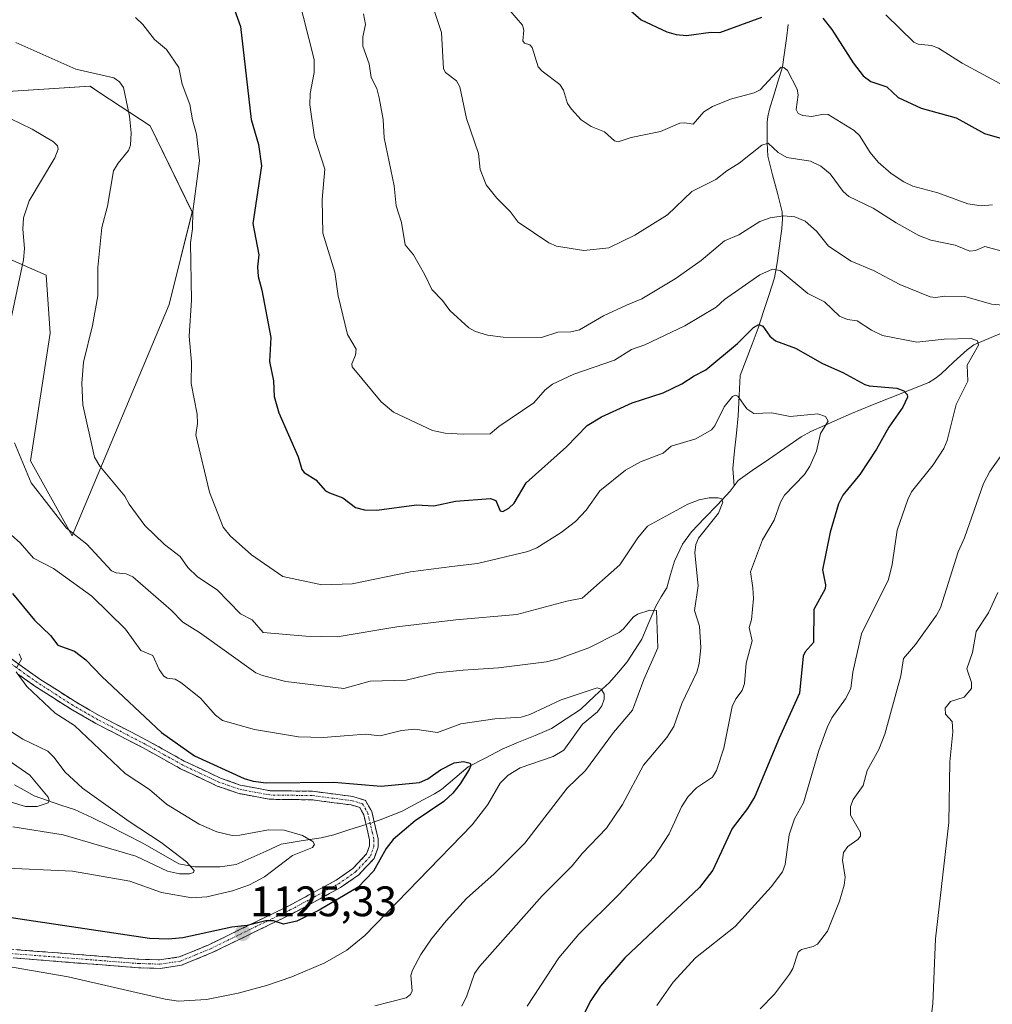
# Model space of a CAD drawing. Units: metres. Extents: x 658190 to 661647, y 4748760 to 4751152.
# Drawn here: x 659472 to 659700, y 4749473 to 4749704 of the extents above; entities that cross this region are included whole.
import ezdxf
from ezdxf.enums import TextEntityAlignment as Align

# ---------------------------------------------------------------- set-up
doc = ezdxf.new("R2010")
doc.units = ezdxf.units.M
doc.header["$MEASUREMENT"] = 0
doc.linetypes.add('TRAZO_Y_PUNTO', pattern=[1, 0.5, -0.25, 0, -0.25])
doc.linetypes.add('TRAZOSX2', pattern=[1.5, 1, -0.5])
for name, color, linetype, lineweight in [('Arbolado forestal CxS', 92, 'Continuous', 0), ('Camino', 19, 'TRAZOSX2', 0), ('Camino Cxs', 19, 'Continuous', 0), ('Camino eje', 19, 'TRAZO_Y_PUNTO', 0), ('Carátula', 7, 'Continuous', 5), ('Corriente natural lineal', 142, 'Continuous', 13), ('Corriente natural lineal oculto', 19, 'TRAZO_Y_PUNTO', 13), ('Curva de nivel maestra', 36, 'Continuous', 30), ('Curva de nivel normal', 36, 'Continuous', 0), ('Punto de cota en terreno', 7, 'Continuous', 0), ('Rótulo de punto de cota en terreno', 19, 'Continuous', 0)]:
    doc.layers.add(name, color=color, linetype=linetype, lineweight=lineweight)
doc.styles.add('Arial', font='txt', dxfattribs={"height": 0.2})

# ---------------------------------------------------------------- blocks, each defined once
blk = doc.blocks.new('*U158')
at = {"layer": 'Arbolado forestal CxS', "color": 92, "linetype": 'Continuous', "lineweight": 0}
blk.add_polyline3d([(659459.0601, 4749652.2681, 1129.5765), (659478.1257, 4749643.9261, 1138.483), (659479.0855, 4749630.2885, 1139.1353), (659474.4341, 4749600.3401, 1136.0911), (659484.2327, 4749582.6815, 1133.6628), (659506.9741, 4749637.0521, 1144.3044), (659512.3823, 4749658.7465, 1145.7986), (659502.5465, 4749678.9473, 1142.2234), (659495.4817, 4749683.6121, 1140.1294), (659490.7485, 4749686.7377, 1138.5065), (659488.4169, 4749688.2771, 1138.27), (659462.9985, 4749686.6353, 1135.0258)], dxfattribs=at)
blk = doc.blocks.new('*U182')
at = {"layer": 'Curva de nivel normal', "color": 36, "linetype": 'Continuous', "lineweight": 0}
for points in [[(659552.6, 4749705.28, 1160), (659553.1, 4749702.8, 1160), (659552.46, 4749699.84, 1160), (659552.48, 4749697.66, 1160), (659553.95, 4749693.5, 1160), (659554.46, 4749690.31, 1160), (659555.77, 4749687.75, 1160), (659556.34, 4749685.52, 1160), (659557.25, 4749680.43, 1160), (659557.49, 4749676.17, 1160), (659559.82, 4749664.9, 1160), (659560.31, 4749660.22, 1160), (659561.59, 4749656.3, 1160), (659562.38, 4749651.06, 1160), (659564.37, 4749648.68, 1160), (659567.04, 4749644.02, 1160), (659568.64, 4749640.53, 1160), (659571.2, 4749637.97, 1160), (659572.92, 4749635.66, 1160), (659577.38, 4749631.55, 1160), (659578.96, 4749630.66, 1160), (659581.73, 4749629.87, 1160), (659585.41, 4749629.34, 1160), (659594.4, 4749629.27, 1160), (659598.28, 4749630.54, 1160), (659601.33, 4749630.58, 1160), (659603.36, 4749631.06, 1160), (659608.96, 4749634.35, 1160), (659614.39, 4749636.86, 1160), (659618, 4749638.4, 1160), (659625.83, 4749643.09, 1160), (659631.89, 4749647.37, 1160), (659637.42, 4749651.99, 1160), (659640.78, 4749653.39, 1160), (659645.65, 4749656.54, 1160), (659648.12, 4749657.38, 1160), (659651.25, 4749657.85, 1160), (659653.92, 4749657.59, 1160), (659656.3, 4749656.56, 1160), (659658.99, 4749654.25, 1160), (659661.81, 4749650.75, 1160), (659667.15, 4749647.19, 1160), (659672.33, 4749645.02, 1160), (659678.56, 4749641.7, 1160), (659685.69, 4749638.84, 1160), (659686.94, 4749638.7, 1160), (659689.14, 4749639, 1160), (659693.8, 4749638.88, 1160), (659700.09, 4749637.14, 1160), (659702.82, 4749636.89, 1160)], [(659703.34, 4749602.95, 1160), (659699.69, 4749597.83, 1160), (659698.17, 4749595.03, 1160), (659693.76, 4749582.25, 1160), (659692.23, 4749578.95, 1160), (659688.06, 4749565.78, 1160), (659687.15, 4749564.06, 1160), (659682.23, 4749557.21, 1160), (659679.4, 4749553.88, 1160), (659678.8, 4749549.82, 1160), (659675.04, 4749536.15, 1160), (659673.59, 4749532.58, 1160), (659670.85, 4749527.62, 1160), (659669.94, 4749524.09, 1160), (659667.63, 4749520.82, 1160), (659666.99, 4749519.15, 1160), (659666.95, 4749517.13, 1160), (659669.34, 4749513.1, 1160), (659669.31, 4749512.24, 1160), (659668.66, 4749511.45, 1160), (659666.32, 4749509.78, 1160), (659665.34, 4749508.37, 1160), (659665.1, 4749506.6, 1160), (659665.68, 4749502.57, 1160), (659665.49, 4749500.72, 1160), (659664.42, 4749496.92, 1160), (659661.58, 4749489.86, 1160), (659659.19, 4749486.84, 1160), (659658.24, 4749486.3, 1160), (659655.45, 4749485.58, 1160), (659654.66, 4749485, 1160), (659653.39, 4749481.1, 1160), (659652.67, 4749479.83, 1160), (659649.14, 4749475.1, 1160), (659645.78, 4749471.64, 1160)]]:
    blk.add_polyline3d(points, dxfattribs=at)
blk = doc.blocks.new('*U183')
at = {"layer": 'Curva de nivel normal', "color": 36, "linetype": 'Continuous', "lineweight": 0}
blk.add_polyline3d([(659471.04, 4749698.56, 1140), (659485.11, 4749692.3, 1140), (659494, 4749690.26, 1140), (659495.34, 4749689.31, 1140), (659496.29, 4749687.99, 1140), (659497.73, 4749681.27, 1140), (659498.1, 4749677.31, 1140), (659497.96, 4749674.46, 1140), (659497.46, 4749673.17, 1140), (659495.02, 4749670.25, 1140), (659493.95, 4749668.4, 1140), (659492.51, 4749660.12, 1140), (659491.2, 4749655.1, 1140), (659490.25, 4749645.71, 1140), (659490.25, 4749639.1, 1140), (659489.02, 4749632.09, 1140), (659486.89, 4749623.51, 1140), (659486.48, 4749618.54, 1140), (659486.7, 4749613.45, 1140), (659489.51, 4749601.18, 1140), (659490.72, 4749599.09, 1140), (659496.57, 4749592.01, 1140), (659497.59, 4749590.14, 1140), (659501.3, 4749585.16, 1140), (659505.94, 4749580.65, 1140), (659509.57, 4749577.88, 1140), (659511.4, 4749575.29, 1140), (659513.67, 4749573.12, 1140), (659518.28, 4749570.03, 1140), (659523.73, 4749564.39, 1140), (659526.46, 4749562.98, 1140), (659529.1, 4749560.06, 1140), (659539.12, 4749559.14, 1140), (659546.45, 4749558.98, 1140), (659560.45, 4749561.37, 1140), (659574.31, 4749563.02, 1140), (659588.64, 4749564.24, 1140), (659600.33, 4749567.4, 1140), (659603.94, 4749568.09, 1140), (659612.85, 4749575.91, 1140), (659617.06, 4749582.24, 1140), (659619.32, 4749584.96, 1140), (659628.75, 4749590.13, 1140), (659631.42, 4749591.17, 1140), (659633.79, 4749591.61, 1140), (659635.86, 4749591.61, 1140), (659636.78, 4749591.37, 1140), (659637, 4749590.62, 1140), (659635.97, 4749588.03, 1140), (659631.3, 4749582.19, 1140), (659630.65, 4749580.7, 1140), (659630.42, 4749578.74, 1140), (659631.18, 4749570.94, 1140), (659630.38, 4749565.16, 1140), (659631.55, 4749561.48, 1140), (659631.8, 4749556.42, 1140), (659631.42, 4749552.71, 1140), (659630.89, 4749550.7, 1140), (659627.36, 4749543.32, 1140), (659625.47, 4749537.94, 1140), (659623.84, 4749535.34, 1140), (659618.36, 4749528.89, 1140), (659613.47, 4749519.62, 1140), (659609.71, 4749514.08, 1140), (659603.94, 4749508.1, 1140), (659601.62, 4749505.21, 1140), (659594.54, 4749498.22, 1140), (659579.85, 4749481.61, 1140), (659578.71, 4749479.96, 1140), (659576.91, 4749474.69, 1140), (659575.71, 4749472.28, 1140)], dxfattribs=at)
blk = doc.blocks.new('*U194')
at = {"layer": 'Curva de nivel normal', "color": 36, "linetype": 'Continuous', "lineweight": 0}
blk.add_polyline3d([(659591.08, 4749472.26, 1145), (659598.47, 4749483.61, 1145), (659603.2, 4749489.22, 1145), (659612.48, 4749498.43, 1145), (659620.84, 4749507.37, 1145), (659624.42, 4749512.72, 1145), (659627.32, 4749519.06, 1145), (659628.86, 4749521.52, 1145), (659630.81, 4749523.56, 1145), (659634.55, 4749526.08, 1145), (659635.52, 4749527.6, 1145), (659637.26, 4749532.87, 1145), (659639.17, 4749542.61, 1145), (659640.05, 4749544.45, 1145), (659641.52, 4749546.42, 1145), (659642.1, 4749548.07, 1145), (659642.51, 4749552.81, 1145), (659643.89, 4749558.06, 1145), (659643.19, 4749561.23, 1145), (659643.69, 4749562.97, 1145), (659644.21, 4749568.04, 1145), (659644.05, 4749570.51, 1145), (659643.48, 4749574.29, 1145), (659646.29, 4749581.78, 1145), (659649.01, 4749586.4, 1145), (659650.52, 4749590.63, 1145), (659651.44, 4749592.27, 1145), (659656.19, 4749597.14, 1145), (659657.45, 4749599.11, 1145), (659658.96, 4749602.6, 1145), (659659.93, 4749606.75, 1145), (659661.73, 4749609.62, 1145), (659661.09, 4749610.76, 1145), (659659.3, 4749611.4, 1145), (659652.81, 4749610.74, 1145), (659648.47, 4749611.62, 1145), (659644.28, 4749611.42, 1145), (659642.62, 4749612.57, 1145), (659640.5, 4749615.52, 1145), (659639.92, 4749615.72, 1145), (659639.27, 4749615.44, 1145), (659637.28, 4749612.98, 1145), (659635.13, 4749608.52, 1145), (659634.37, 4749607.62, 1145), (659630.64, 4749605.53, 1145), (659624.9, 4749603.74, 1145), (659622.99, 4749602.16, 1145), (659617.65, 4749600.1, 1145), (659614.16, 4749598.11, 1145), (659608.15, 4749593.26, 1145), (659604.9, 4749588.74, 1145), (659602.42, 4749586.07, 1145), (659599.04, 4749583.52, 1145), (659593.35, 4749579.91, 1145), (659591.18, 4749579.01, 1145), (659579.43, 4749576.23, 1145), (659573.33, 4749575.55, 1145), (659563.7, 4749574.3, 1145), (659549.96, 4749571.48, 1145), (659542.88, 4749571.18, 1145), (659533.69, 4749573.2, 1145), (659526.34, 4749578.22, 1145), (659521.35, 4749582.73, 1145), (659519.65, 4749584.77, 1145), (659516.47, 4749592.94, 1145), (659513.23, 4749606.4, 1145), (659513.64, 4749609.1, 1145), (659513.6, 4749611.31, 1145), (659512.18, 4749618.46, 1145), (659512.26, 4749623.5, 1145), (659511.72, 4749629.59, 1145), (659512.27, 4749638.02, 1145), (659512.04, 4749651.54, 1145), (659512.49, 4749654.79, 1145), (659512.59, 4749658.83, 1145), (659514.16, 4749670.78, 1145), (659513.41, 4749677.02, 1145), (659512.45, 4749680.39, 1145), (659511.86, 4749683.98, 1145), (659510.07, 4749688.77, 1145), (659509.24, 4749692.65, 1145), (659506.38, 4749696.94, 1145), (659503.57, 4749699.25, 1145), (659500.82, 4749702.78, 1145), (659499.11, 4749704.38, 1145)], dxfattribs=at)
blk = doc.blocks.new('*U195')
at = {"layer": 'Curva de nivel normal', "color": 36, "linetype": 'Continuous', "lineweight": 0}
blk.add_polyline3d([(659587.02, 4749706.08, 1170), (659589.95, 4749702.64, 1170), (659590.24, 4749701.44, 1170), (659590.05, 4749698.97, 1170), (659590.45, 4749698.42, 1170), (659591.71, 4749697.98, 1170), (659592.26, 4749697.4, 1170), (659593.61, 4749692.8, 1170), (659594.55, 4749691.78, 1170), (659598.76, 4749688.67, 1170), (659599.59, 4749687.39, 1170), (659600.53, 4749684.26, 1170), (659601.43, 4749682.87, 1170), (659603.76, 4749680.38, 1170), (659606.06, 4749678.82, 1170), (659609.2, 4749677.56, 1170), (659611.57, 4749675.43, 1170), (659612.42, 4749675.21, 1170), (659615.47, 4749676.26, 1170), (659622.35, 4749677.61, 1170), (659626.88, 4749679.59, 1170), (659628.05, 4749679.7, 1170), (659630.04, 4749679.34, 1170), (659632.55, 4749682.23, 1170), (659634.6, 4749683.52, 1170), (659638.83, 4749685.26, 1170), (659644.34, 4749686.75, 1170), (659645.79, 4749687.43, 1170), (659650.72, 4749692.73, 1170), (659651.33, 4749692.68, 1170), (659652.14, 4749691.97, 1170), (659654.44, 4749687.55, 1170), (659654.69, 4749686.23, 1170), (659654.24, 4749682.85, 1170), (659654.7, 4749681.9, 1170), (659655.74, 4749681.43, 1170), (659657.89, 4749681.18, 1170), (659660.65, 4749681.75, 1170), (659661.72, 4749681.61, 1170), (659667.82, 4749677.88, 1170), (659669.09, 4749676.71, 1170), (659671.62, 4749672.69, 1170), (659673.45, 4749670.41, 1170), (659676.53, 4749667.76, 1170), (659679.49, 4749665.83, 1170), (659681.64, 4749664.82, 1170), (659687.5, 4749663.24, 1170), (659694.5, 4749660.64, 1170), (659697.63, 4749660.21, 1170), (659700.31, 4749660.42, 1170)], dxfattribs=at)
blk = doc.blocks.new('*U196')
at = {"layer": 'Curva de nivel normal', "color": 36, "linetype": 'Continuous', "lineweight": 0}
blk.add_polyline3d([(659703.07, 4749688.37, 1180), (659693.22, 4749693.66, 1180), (659687.59, 4749697.22, 1180), (659685.95, 4749697.81, 1180), (659682.89, 4749698.12, 1180), (659681.85, 4749698.65, 1180), (659675.23, 4749705.05, 1180)], dxfattribs=at)
blk = doc.blocks.new('*U199')
at = {"layer": 'Curva de nivel normal', "color": 36, "linetype": 'Continuous', "lineweight": 0}
for points in [[(659467.23, 4749504.75, 1120), (659484.33, 4749503.99, 1120), (659497.74, 4749501.6, 1120), (659505.18, 4749498.98, 1120), (659512.34, 4749497.74, 1120), (659515.88, 4749497.99, 1120), (659521.87, 4749499.4, 1120), (659525.87, 4749500.75, 1120), (659529.39, 4749502.62, 1120), (659535.94, 4749507.66, 1120), (659540.66, 4749509.55, 1120), (659541.12, 4749510.25, 1120), (659540.71, 4749510.98, 1120), (659538.27, 4749512.36, 1120), (659534.02, 4749513.6, 1120), (659530.3, 4749513.72, 1120), (659523.57, 4749512.41, 1120), (659521.81, 4749512.34, 1120), (659518.17, 4749513.21, 1120), (659514.02, 4749515.05, 1120), (659506.37, 4749519.69, 1120), (659502.41, 4749523.19, 1120), (659496.7, 4749526.89, 1120), (659484.76, 4749538.21, 1120), (659480.22, 4749541.05, 1120), (659473.61, 4749547.33, 1120), (659471.05, 4749550.76, 1120)], [(659471.14, 4749551.73, 1120), (659472.37, 4749553.73, 1120), (659471.77, 4749555.01, 1120)]]:
    blk.add_polyline3d(points, dxfattribs=at)
blk = doc.blocks.new('*U202')
at = {"layer": 'Curva de nivel normal', "color": 36, "linetype": 'Continuous', "lineweight": 0}
for points in [[(659469.7, 4749680.69, 1135), (659474.81, 4749678.22, 1135), (659479.85, 4749675.2, 1135), (659480.75, 4749674.28, 1135), (659480.93, 4749673.54, 1135), (659480.19, 4749671.5, 1135), (659474.13, 4749661.34, 1135), (659472.81, 4749657.39, 1135), (659472.61, 4749654.75, 1135), (659473.06, 4749650.17, 1135), (659472.84, 4749647.54, 1135), (659469.49, 4749631.93, 1135)], [(659470.66, 4749604.52, 1135), (659474.6, 4749595.16, 1135), (659482.89, 4749584.5, 1135), (659487.64, 4749580.74, 1135), (659493.48, 4749574.53, 1135), (659494.55, 4749574.01, 1135), (659496.92, 4749573.8, 1135), (659498.48, 4749573.1, 1135), (659507.48, 4749565.25, 1135), (659510.18, 4749562.48, 1135), (659514.11, 4749560.06, 1135), (659527.36, 4749550.57, 1135), (659528.92, 4749549.95, 1135), (659534.38, 4749548.49, 1135), (659547.98, 4749546.87, 1135), (659554.21, 4749548.62, 1135), (659562.64, 4749548.82, 1135), (659569.79, 4749550.56, 1135), (659576.04, 4749551.16, 1135), (659584.34, 4749551.71, 1135), (659595.6, 4749553.16, 1135), (659598.42, 4749553.87, 1135), (659605.52, 4749556.42, 1135), (659612.64, 4749560.06, 1135), (659613.7, 4749560.88, 1135), (659615.91, 4749563.6, 1135), (659616.94, 4749564.34, 1135), (659619.86, 4749565.28, 1135), (659621.41, 4749565.18, 1135), (659621.76, 4749556.42, 1135), (659618.43, 4749549.01, 1135), (659615.82, 4749541.81, 1135), (659611.29, 4749536.55, 1135), (659604.78, 4749527.61, 1135), (659600.42, 4749523.49, 1135), (659590.49, 4749510.55, 1135), (659583.34, 4749503.34, 1135), (659576.79, 4749497.53, 1135), (659572.04, 4749492.36, 1135), (659568.6, 4749488.07, 1135), (659566.07, 4749484.42, 1135), (659564.14, 4749480.78, 1135), (659563.77, 4749479.52, 1135), (659564.02, 4749475.92, 1135), (659563.68, 4749475.05, 1135), (659562.61, 4749474.25, 1135), (659555.26, 4749472.37, 1135)]]:
    blk.add_polyline3d(points, dxfattribs=at)
blk = doc.blocks.new('*U210')
at = {"layer": 'Curva de nivel normal', "color": 36, "linetype": 'Continuous', "lineweight": 0}
blk.add_polyline3d([(659465.47, 4749539.59, 1115), (659472.63, 4749534.95, 1115), (659478.48, 4749532.16, 1115), (659480, 4749530.71, 1115), (659482.49, 4749527.3, 1115), (659486.65, 4749523.51, 1115), (659497.62, 4749515.63, 1115), (659505.12, 4749510.74, 1115), (659511.07, 4749506.2, 1115), (659512.88, 4749504.15, 1115), (659512.68, 4749503.68, 1115), (659511.76, 4749503.36, 1115), (659509.46, 4749503.39, 1115), (659506.58, 4749503.98, 1115), (659499.16, 4749507.53, 1115), (659482.12, 4749512.51, 1115), (659470.34, 4749514.41, 1115)], dxfattribs=at)
blk = doc.blocks.new('*U215')
at = {"layer": 'Curva de nivel normal', "color": 36, "linetype": 'Continuous', "lineweight": 0}
for points in [[(659568.35, 4749708.71, 1165), (659570.95, 4749700.89, 1165), (659571.43, 4749692.38, 1165), (659571.87, 4749691.48, 1165), (659574.49, 4749689.57, 1165), (659575.21, 4749688.13, 1165), (659576.78, 4749680.69, 1165), (659579.64, 4749672.51, 1165), (659580, 4749668.69, 1165), (659581.42, 4749665.13, 1165), (659583.93, 4749661.97, 1165), (659587.05, 4749658.88, 1165), (659588.96, 4749656.33, 1165), (659596.17, 4749651.54, 1165), (659597.93, 4749650.69, 1165), (659604.38, 4749649.73, 1165), (659610.25, 4749650.3, 1165), (659616.36, 4749653.31, 1165), (659624, 4749658.09, 1165), (659629.7, 4749663.58, 1165), (659633.66, 4749665.53, 1165), (659635.36, 4749666.39, 1165), (659637.9, 4749668.43, 1165), (659640.81, 4749670.23, 1165), (659646.15, 4749674.43, 1165), (659647.63, 4749674.88, 1165), (659650.02, 4749672.72, 1165), (659652.01, 4749671.51, 1165), (659657.57, 4749670.69, 1165), (659660.02, 4749669.53, 1165), (659662.2, 4749667.68, 1165), (659665.28, 4749663.58, 1165), (659666.54, 4749662.37, 1165), (659672.27, 4749659.64, 1165), (659677.66, 4749656.2, 1165), (659682.98, 4749653.27, 1165), (659685.84, 4749652.14, 1165), (659691.54, 4749650.95, 1165), (659694.97, 4749649.57, 1165), (659696.29, 4749649.69, 1165), (659698.5, 4749650.61, 1165), (659702.29, 4749649.63, 1165)], [(659701.52, 4749569.38, 1165), (659699.33, 4749564.63, 1165), (659696.49, 4749560.29, 1165), (659695.64, 4749555.29, 1165), (659694.29, 4749551.49, 1165), (659695.39, 4749548.3, 1165), (659695.34, 4749546.87, 1165), (659693.69, 4749544.87, 1165), (659690.41, 4749543.84, 1165), (659689.22, 4749542.29, 1165), (659689.27, 4749540.86, 1165), (659690.84, 4749539.15, 1165), (659690.96, 4749536.68, 1165), (659690.27, 4749529.68, 1165), (659690.06, 4749515.4, 1165), (659686.89, 4749488.13, 1165), (659686.26, 4749472.83, 1165), (659684.76, 4749460.6, 1165)]]:
    blk.add_polyline3d(points, dxfattribs=at)
blk = doc.blocks.new('*U216')
at = {"layer": 'Curva de nivel normal', "color": 36, "linetype": 'Continuous', "lineweight": 0}
blk.add_polyline3d([(659448.06, 4749526.74, 1110), (659473.29, 4749519.2, 1110), (659476.02, 4749519.15, 1110), (659478.57, 4749520.03, 1110), (659478.85, 4749520.65, 1110), (659478.57, 4749521.39, 1110), (659474.33, 4749526.5, 1110), (659460.99, 4749535.69, 1110)], dxfattribs=at)
blk = doc.blocks.new('*U217')
at = {"layer": 'Curva de nivel normal', "color": 36, "linetype": 'Continuous', "lineweight": 0}
blk.add_polyline3d([(659621.48, 4749472.43, 1155), (659625.31, 4749477.95, 1155), (659630.55, 4749483.6, 1155), (659639.86, 4749490.97, 1155), (659648.33, 4749500.3, 1155), (659651.01, 4749503.84, 1155), (659651.66, 4749505.53, 1155), (659652.53, 4749512.49, 1155), (659653.83, 4749516.29, 1155), (659655.91, 4749520.01, 1155), (659659.55, 4749532.28, 1155), (659661.48, 4749537.74, 1155), (659662.58, 4749539.95, 1155), (659665.77, 4749544.42, 1155), (659667.06, 4749546.9, 1155), (659667.53, 4749550.72, 1155), (659669.57, 4749559.73, 1155), (659675.92, 4749572.48, 1155), (659676.78, 4749575.99, 1155), (659677.93, 4749584.03, 1155), (659680.45, 4749591.23, 1155), (659681.28, 4749593.02, 1155), (659686.39, 4749599.42, 1155), (659688.85, 4749603.22, 1155), (659689.65, 4749605.08, 1155), (659691.75, 4749613.54, 1155), (659694.53, 4749619.01, 1155), (659694.39, 4749622.78, 1155), (659697.01, 4749627.45, 1155), (659696.81, 4749628.53, 1155), (659695.26, 4749629.01, 1155), (659688.93, 4749628.91, 1155), (659682.56, 4749628.17, 1155), (659674.51, 4749629.73, 1155), (659671.89, 4749630.97, 1155), (659668.54, 4749633.18, 1155), (659666.25, 4749633.5, 1155), (659664.35, 4749634.28, 1155), (659660.89, 4749637.69, 1155), (659656.95, 4749639.64, 1155), (659650.42, 4749645.03, 1155), (659648.63, 4749645.32, 1155), (659645.65, 4749644, 1155), (659637.41, 4749638.21, 1155), (659635.39, 4749636.38, 1155), (659628.06, 4749632.06, 1155), (659618.69, 4749627.58, 1155), (659615.54, 4749626.48, 1155), (659611.53, 4749623.93, 1155), (659602.02, 4749620.66, 1155), (659596.97, 4749618.3, 1155), (659595.3, 4749617.01, 1155), (659592.65, 4749613.98, 1155), (659584.41, 4749608.41, 1155), (659582.35, 4749606.66, 1155), (659576.03, 4749606.57, 1155), (659571.8, 4749606.8, 1155), (659568.83, 4749607.46, 1155), (659559.7, 4749611.72, 1155), (659556.79, 4749614.18, 1155), (659549.96, 4749622.4, 1155), (659549.86, 4749623.07, 1155), (659550.79, 4749625.13, 1155), (659550.91, 4749626.55, 1155), (659548.87, 4749629.98, 1155), (659546.71, 4749639.1, 1155), (659545.88, 4749644.64, 1155), (659543.07, 4749653.8, 1155), (659542.95, 4749661.71, 1155), (659543.58, 4749668.77, 1155), (659541.15, 4749676.33, 1155), (659540, 4749683.88, 1155), (659540.08, 4749686.58, 1155), (659541.04, 4749691.49, 1155), (659541.05, 4749694.53, 1155), (659537.19, 4749709.77, 1155)], dxfattribs=at)
blk = doc.blocks.new('*U221')
at = {"layer": 'Curva de nivel normal', "color": 36, "linetype": 'Continuous', "lineweight": 0}
blk.add_polyline3d([(659462.88, 4749589.11, 1130), (659472.02, 4749581.09, 1130), (659475.13, 4749577.5, 1130), (659479.81, 4749575.01, 1130), (659488.84, 4749568.53, 1130), (659496.72, 4749560.82, 1130), (659500.34, 4749555.78, 1130), (659503.15, 4749554.6, 1130), (659504.65, 4749551.36, 1130), (659505.77, 4749549.73, 1130), (659506.51, 4749549.32, 1130), (659508.39, 4749549.05, 1130), (659509.71, 4749548.28, 1130), (659514.33, 4749544.62, 1130), (659517.89, 4749540.64, 1130), (659519.55, 4749539.36, 1130), (659527.06, 4749537.24, 1130), (659537.39, 4749535.5, 1130), (659543.16, 4749535.39, 1130), (659549.1, 4749535.8, 1130), (659553.09, 4749536.18, 1130), (659556.57, 4749535.73, 1130), (659561.56, 4749537, 1130), (659564.68, 4749537.29, 1130), (659570.03, 4749536.56, 1130), (659575.48, 4749538.55, 1130), (659583.5, 4749539.72, 1130), (659589.68, 4749540.12, 1130), (659591.69, 4749540.73, 1130), (659599.02, 4749544.24, 1130), (659607.51, 4749547.02, 1130), (659608.39, 4749546.74, 1130), (659609.12, 4749545.6, 1130), (659609.13, 4749544.34, 1130), (659608.61, 4749542.82, 1130), (659607.6, 4749541.43, 1130), (659604.02, 4749538.49, 1130), (659599.65, 4749532.42, 1130), (659597.13, 4749530.87, 1130), (659589.4, 4749528.23, 1130), (659586.57, 4749526.51, 1130), (659584.74, 4749524.65, 1130), (659581.8, 4749519.63, 1130), (659578.15, 4749514.89, 1130), (659552.97, 4749488.9, 1130), (659548.73, 4749485.47, 1130), (659543.58, 4749482.47, 1130), (659535.79, 4749479.18, 1130), (659529.86, 4749477.15, 1130), (659523.24, 4749475.36, 1130), (659515.75, 4749473.89, 1130), (659509.17, 4749473.48, 1130), (659506.07, 4749473.91, 1130), (659483.3, 4749479.19, 1130), (659461.91, 4749482.83, 1130)], dxfattribs=at)
blk = doc.blocks.new('*U227')
at = {"layer": 'Curva de nivel maestra', "color": 36, "linetype": 'Continuous', "lineweight": 30}
blk.add_polyline3d([(659520.52, 4749711.31, 1150), (659523.74, 4749702.34, 1150), (659526.24, 4749680.47, 1150), (659527.96, 4749674.58, 1150), (659528.66, 4749669.61, 1150), (659526.68, 4749656.08, 1150), (659528.08, 4749648.73, 1150), (659527.73, 4749645.88, 1150), (659527.89, 4749643.61, 1150), (659528.77, 4749640.38, 1150), (659530.84, 4749629.31, 1150), (659530.57, 4749623.64, 1150), (659531.53, 4749619.1, 1150), (659531.66, 4749615.43, 1150), (659532.73, 4749611.57, 1150), (659537.26, 4749601.29, 1150), (659538.14, 4749598.3, 1150), (659538.72, 4749597.59, 1150), (659541.4, 4749595.88, 1150), (659543.72, 4749593.26, 1150), (659544.61, 4749592.85, 1150), (659547.8, 4749591.6, 1150), (659550.72, 4749589.37, 1150), (659552.9, 4749588.81, 1150), (659555.76, 4749588.73, 1150), (659565.05, 4749589.96, 1150), (659569.12, 4749589.78, 1150), (659574.2, 4749590.87, 1150), (659582.46, 4749591.45, 1150), (659583.67, 4749591.01, 1150), (659584.73, 4749588.62, 1150), (659585.31, 4749588.41, 1150), (659586.76, 4749589.2, 1150), (659588.04, 4749590.4, 1150), (659590.85, 4749595.18, 1150), (659600.31, 4749603.64, 1150), (659605.18, 4749608.63, 1150), (659608.49, 4749610.68, 1150), (659615.7, 4749613.92, 1150), (659622.99, 4749616.29, 1150), (659627.4, 4749618.41, 1150), (659630.24, 4749620.3, 1150), (659633.04, 4749621.66, 1150), (659640.41, 4749627.88, 1150), (659644.17, 4749631.65, 1150), (659645.47, 4749632.37, 1150), (659646.36, 4749631.95, 1150), (659647.99, 4749629.61, 1150), (659649.34, 4749628.48, 1150), (659654.08, 4749626.81, 1150), (659660.39, 4749623.14, 1150), (659665.14, 4749621.1, 1150), (659670.37, 4749618.23, 1150), (659671.38, 4749617.91, 1150), (659677.85, 4749617.4, 1150), (659679.51, 4749616.79, 1150), (659680.29, 4749615.92, 1150), (659680.38, 4749615.31, 1150), (659679.26, 4749612.93, 1150), (659675.98, 4749608.21, 1150), (659673.1, 4749603.05, 1150), (659669.15, 4749597.11, 1150), (659665.2, 4749592.29, 1150), (659664.13, 4749590.22, 1150), (659662.22, 4749583.6, 1150), (659660.38, 4749574.73, 1150), (659661.08, 4749571.22, 1150), (659661, 4749570.25, 1150), (659658.39, 4749565.42, 1150), (659658.31, 4749557.67, 1150), (659656.34, 4749555.46, 1150), (659655.86, 4749554.46, 1150), (659654.97, 4749545.81, 1150), (659650.23, 4749535.25, 1150), (659644.48, 4749521.48, 1150), (659642.82, 4749518.71, 1150), (659639.16, 4749513.98, 1150), (659634.61, 4749504.23, 1150), (659631.55, 4749500.18, 1150), (659614.01, 4749483.66, 1150), (659608.27, 4749476.96, 1150), (659606.03, 4749473.59, 1150), (659603.97, 4749469.66, 1150)], dxfattribs=at)
blk = doc.blocks.new('*U228')
at = {"layer": 'Curva de nivel maestra', "color": 36, "linetype": 'Continuous', "lineweight": 30}
for points in [[(659611.61, 4749709.33, 1175), (659617.81, 4749703.84, 1175), (659623.85, 4749701.05, 1175), (659626.07, 4749700.42, 1175), (659628.45, 4749700.19, 1175), (659634.19, 4749700.94, 1175), (659636.25, 4749700.89, 1175), (659646.18, 4749704.48, 1175)], [(659660.46, 4749704.27, 1175), (659662.62, 4749701.57, 1175), (659667.6, 4749693.79, 1175), (659669.96, 4749690.68, 1175), (659671.72, 4749689.41, 1175), (659675.51, 4749688.12, 1175), (659678.18, 4749685.62, 1175), (659683.59, 4749683.16, 1175), (659691.77, 4749680.86, 1175), (659698.4, 4749677.19, 1175), (659703.62, 4749675.71, 1175)]]:
    blk.add_polyline3d(points, dxfattribs=at)
blk = doc.blocks.new('*U232')
at = {"layer": 'Curva de nivel maestra', "color": 36, "linetype": 'Continuous', "lineweight": 30}
blk.add_polyline3d([(659470.26, 4749569.14, 1125), (659475.38, 4749562.94, 1125), (659479.14, 4749559.32, 1125), (659480.83, 4749557.01, 1125), (659484.76, 4749555.63, 1125), (659487.44, 4749553.64, 1125), (659491.17, 4749549.7, 1125), (659505.22, 4749536.56, 1125), (659512.96, 4749531.1, 1125), (659524.65, 4749525.73, 1125), (659526.76, 4749525.11, 1125), (659529.77, 4749524.72, 1125), (659545.7, 4749524.92, 1125), (659556.78, 4749523.96, 1125), (659565.8, 4749524.83, 1125), (659567.77, 4749525.65, 1125), (659570.69, 4749527.79, 1125), (659573.88, 4749529.4, 1125), (659576.1, 4749529.7, 1125), (659577.68, 4749529.37, 1125), (659577.84, 4749528.81, 1125), (659577.47, 4749527.85, 1125), (659575.31, 4749524.48, 1125), (659573.64, 4749522.32, 1125), (659571.51, 4749520.32, 1125), (659564.75, 4749515.84, 1125), (659559.6, 4749511.41, 1125), (659557.92, 4749509.28, 1125), (659554.94, 4749504.01, 1125), (659551.41, 4749500.26, 1125), (659542.25, 4749494.8, 1125), (659536.98, 4749492.27, 1125), (659533.84, 4749491.55, 1125), (659531.53, 4749492.29, 1125), (659529.73, 4749492.3, 1125), (659525.28, 4749491.22, 1125), (659521.71, 4749490.82, 1125), (659510.24, 4749488.35, 1125), (659506.74, 4749488.03, 1125), (659502.36, 4749488.21, 1125), (659451.48, 4749495.8, 1125)], dxfattribs=at)
blk = doc.blocks.new('5PATER')
at = {"layer": 'Carátula', "linetype": 'Continuous', "lineweight": 5}
h = blk.add_hatch(color=250, dxfattribs=at)
edge = h.paths.add_edge_path()
edge.add_ellipse((0, 0.01), major_axis=(-1.33, -1.34), ratio=0.999422, start_angle=0, end_angle=360)

msp = doc.modelspace()

# ---------------------------------------------------------------- linework, layer by layer
at = {"layer": 'Arbolado forestal CxS', "color": 92, "linetype": 'Continuous', "lineweight": 0}
for points in [[(659463, 4749686.64, 1135.03), (659488.42, 4749688.28, 1138.27), (659490.75, 4749686.74, 1138.51), (659495.48, 4749683.61, 1140.13), (659502.55, 4749678.95, 1142.22), (659512.38, 4749658.75, 1145.8), (659506.97, 4749637.05, 1144.3), (659484.23, 4749582.68, 1133.66), (659474.43, 4749600.34, 1136.09), (659479.09, 4749630.29, 1139.14), (659478.13, 4749643.93, 1138.48), (659459.06, 4749652.27, 1129.58)], [(659459.06, 4749652.27, 1129.58), (659478.13, 4749643.93, 1138.48), (659479.09, 4749630.29, 1139.14), (659474.43, 4749600.34, 1136.09), (659484.23, 4749582.68, 1133.66), (659506.97, 4749637.05, 1144.3), (659512.38, 4749658.75, 1145.8), (659502.55, 4749678.95, 1142.22), (659495.48, 4749683.61, 1140.13), (659490.75, 4749686.74, 1138.51), (659488.42, 4749688.28, 1138.27), (659463, 4749686.64, 1135.03)], [(659459.06, 4749652.27, 1129.58), (659478.13, 4749643.93, 1138.48), (659479.09, 4749630.29, 1139.14), (659474.43, 4749600.34, 1136.09), (659484.23, 4749582.68, 1133.66), (659506.97, 4749637.05, 1144.3), (659512.38, 4749658.75, 1145.8), (659502.55, 4749678.95, 1142.22), (659495.48, 4749683.61, 1140.13), (659490.75, 4749686.74, 1138.51), (659488.42, 4749688.28, 1138.27), (659463, 4749686.64, 1135.03)]]:
    msp.add_polyline3d(points, dxfattribs=at)
at = {"layer": 'Camino', "color": 19, "linetype": 'TRAZOSX2', "lineweight": 0}
for points in [[(659461.77, 4749559.84), (659472.57, 4749551.95), (659476.62, 4749549.1), (659484.9, 4749543.79), (659490.75, 4749540.43), (659501.86, 4749534.68), (659510.56, 4749529.83), (659519.04, 4749525.84), (659523.67, 4749524.21), (659530.71, 4749522.87), (659540.68, 4749522.74), (659550.15, 4749521.5), (659553.11, 4749520.61), (659554.56, 4749517.97), (659555.13, 4749515.55), (659556.07, 4749511.61), (659556.07, 4749509.6), (659555.11, 4749506.94), (659551.43, 4749503.06), (659547.26, 4749500.13), (659535.89, 4749494), (659517.12, 4749484.87), (659509.92, 4749481.9), (659504.87, 4749481.15), (659499.82, 4749481.3), (659466.46, 4749483.91)], [(659466.54, 4749485.91), (659499.92, 4749483.3), (659504.75, 4749483.15), (659509.38, 4749483.84), (659516.3, 4749486.69), (659534.97, 4749495.78), (659546.2, 4749501.84), (659550.11, 4749504.58), (659553.37, 4749508.02), (659554.07, 4749509.96), (659554.07, 4749511.37), (659553.32, 4749514.53), (659552.68, 4749517.25), (659551.75, 4749518.93), (659549.73, 4749519.54), (659540.54, 4749520.74), (659530.51, 4749520.87), (659523.15, 4749522.27), (659518.28, 4749523.98), (659509.64, 4749528.05), (659500.92, 4749532.92), (659489.79, 4749538.67), (659483.86, 4749542.08), (659475.5, 4749547.44), (659471.42, 4749550.33)]]:
    msp.add_lwpolyline(points, dxfattribs=at)
at = {"layer": 'Camino Cxs', "color": 19, "linetype": 'Continuous', "lineweight": 0}
for points in [[(659468.97, 4749554.58, 1119.77), (659472.57, 4749551.95, 1119.95), (659476.62, 4749549.1, 1120.56), (659480.76, 4749546.45, 1120.66), (659484.9, 4749543.79, 1121.08), (659487.83, 4749542.11, 1121.4), (659490.75, 4749540.43, 1122.05), (659494.45, 4749538.51, 1122.01), (659498.16, 4749536.6, 1122.54), (659501.86, 4749534.68, 1122.94), (659506.21, 4749532.26, 1122.94), (659510.56, 4749529.83, 1123.63), (659514.8, 4749527.84, 1123.57), (659519.04, 4749525.84, 1123.99), (659523.67, 4749524.21, 1123.67), (659527.19, 4749523.54, 1123.36), (659530.71, 4749522.87, 1123.34), (659535.7, 4749522.81, 1123.21), (659540.68, 4749522.74, 1123.05), (659545.42, 4749522.12, 1123.02), (659550.15, 4749521.5, 1123.39), (659553.11, 4749520.61, 1123.23), (659554.56, 4749517.97, 1122.35), (659555.13, 4749515.55, 1122.36), (659556.07, 4749511.61, 1122.76), (659556.07, 4749509.6, 1123.24), (659555.11, 4749506.94, 1123.93), (659553.27, 4749505, 1123.94), (659551.43, 4749503.06, 1123.65), (659549.35, 4749501.6, 1124.19), (659547.26, 4749500.13, 1124.2), (659543.47, 4749498.09, 1124.42), (659539.68, 4749496.04, 1124.6), (659535.89, 4749494, 1124.67), (659532.14, 4749492.17, 1124.87), (659528.38, 4749490.35, 1124.85), (659524.63, 4749488.52, 1125.32), (659520.87, 4749486.7, 1125.82), (659517.12, 4749484.87, 1125.97), (659513.52, 4749483.39, 1126.15), (659509.92, 4749481.9, 1126.7), (659507.4, 4749481.53, 1126.97), (659504.87, 4749481.15, 1127.29), (659502.35, 4749481.23, 1127.47), (659499.82, 4749481.3, 1127.65), (659495.05, 4749481.67, 1127.88), (659490.29, 4749482.05, 1128.03), (659485.52, 4749482.42, 1128.2), (659480.76, 4749482.79, 1128.37), (659475.99, 4749483.16, 1128.57), (659471.23, 4749483.54, 1128.81)], [(659471.31, 4749485.54, 1128.18), (659476.08, 4749485.16, 1127.76), (659480.85, 4749484.79, 1127.59), (659485.61, 4749484.42, 1127.38), (659490.38, 4749484.05, 1127.18), (659495.15, 4749483.67, 1127.02), (659499.92, 4749483.3, 1126.82), (659504.75, 4749483.15, 1126.54), (659509.38, 4749483.84, 1126.06), (659512.84, 4749485.27, 1125.74), (659516.3, 4749486.69, 1125.57), (659520.03, 4749488.51, 1125.38), (659523.77, 4749490.33, 1124.75), (659527.5, 4749492.14, 1124.3), (659531.24, 4749493.96, 1124.35), (659534.97, 4749495.78, 1124.07), (659538.71, 4749497.8, 1124.12), (659542.46, 4749499.82, 1124.06), (659546.2, 4749501.84, 1123.91), (659550.11, 4749504.58, 1123.45), (659553.37, 4749508.02, 1123.39), (659554.07, 4749509.96, 1123.12), (659554.07, 4749511.37, 1122.89), (659553.32, 4749514.53, 1122.61), (659552.68, 4749517.25, 1122.58), (659551.75, 4749518.93, 1122.77), (659549.73, 4749519.54, 1122.91), (659545.14, 4749520.14, 1122.9), (659540.54, 4749520.74, 1123.05), (659537.2, 4749520.78, 1123.17), (659533.85, 4749520.83, 1123.18), (659530.51, 4749520.87, 1123.2), (659526.83, 4749521.57, 1123.29), (659523.15, 4749522.27, 1123.18), (659520.72, 4749523.13, 1123.22), (659518.28, 4749523.98, 1123.45), (659513.96, 4749526.02, 1123.27), (659509.64, 4749528.05, 1122.9), (659505.28, 4749530.49, 1122.77), (659500.92, 4749532.92, 1122.4), (659497.21, 4749534.84, 1122.21), (659493.5, 4749536.75, 1121.7), (659489.79, 4749538.67, 1121.5), (659486.83, 4749540.38, 1120.89), (659483.86, 4749542.08, 1120.59), (659479.68, 4749544.76, 1120.38), (659475.5, 4749547.44, 1119.97), (659471.42, 4749550.33, 1119.4)]]:
    msp.add_polyline3d(points, dxfattribs=at)
at = {"layer": 'Camino eje', "color": 19, "linetype": 'TRAZO_Y_PUNTO', "lineweight": 0}
msp.add_lwpolyline([(659466.5, 4749484.91), (659499.87, 4749482.3), (659502.29, 4749482.23), (659504.81, 4749482.15), (659509.65, 4749482.87), (659513.25, 4749484.36), (659516.71, 4749485.78), (659526.1, 4749490.35), (659535.43, 4749494.89), (659541.05, 4749497.92), (659546.73, 4749500.99), (659548.69, 4749502.36), (659550.77, 4749503.82), (659554.24, 4749507.48), (659555.07, 4749509.78), (659555.07, 4749511.49), (659554.7, 4749513.07), (659554.23, 4749515.04), (659553.62, 4749517.61), (659553.16, 4749518.45), (659552.43, 4749519.77), (659549.94, 4749520.52), (659540.61, 4749521.74), (659530.61, 4749521.87), (659523.41, 4749523.24), (659520.98, 4749524.1), (659518.66, 4749524.91), (659514.34, 4749526.95), (659510.1, 4749528.94), (659505.74, 4749531.38), (659501.39, 4749533.8), (659495.84, 4749536.68), (659490.27, 4749539.55), (659484.38, 4749542.94), (659476.06, 4749548.27), (659474.02, 4749549.72), (659472, 4749551.14), (659466.58, 4749555.09)], dxfattribs=at)
at = {"layer": 'Corriente natural lineal', "color": 142, "linetype": 'Continuous', "lineweight": 13}
for points in [[(659652.36, 4749702.79, 1173.72), (659651.92, 4749699.48, 1172.72), (659651.48, 4749696.16, 1171.27), (659651.04, 4749692.85, 1169.96), (659650.01, 4749689.53, 1169.39), (659648.98, 4749686.21, 1168.98), (659647.95, 4749682.89, 1168.18), (659647.56, 4749681.2, 1167.47), (659647.44, 4749679.84, 1166.9), (659647.39, 4749674.99, 1165.3), (659647.57, 4749671.87, 1164.31), (659648.68, 4749667.51, 1163.1), (659649.79, 4749663.14, 1162.1), (659650.9, 4749658.78, 1160.54), (659651.01, 4749657.18, 1159.77), (659650.82, 4749654.88, 1158.61), (659650.29, 4749650.84, 1157.07), (659649.76, 4749646.79, 1155.73), (659649.11, 4749643.32, 1154.36), (659647.85, 4749639.36, 1153.14), (659646.58, 4749635.4, 1151.36), (659645.32, 4749631.44, 1150.09), (659643.9, 4749627.74, 1148.97), (659642.49, 4749624.04, 1147.13), (659641.07, 4749620.34, 1146.23), (659640.84, 4749615.63, 1145.14), (659640.61, 4749610.92, 1144.24), (659640.18, 4749606.79, 1143.44), (659639.75, 4749602.65, 1142.24), (659639.32, 4749598.52, 1141.31), (659639.65, 4749594.45, 1141.08)], [(659704.09, 4749631, 1157.8), (659700, 4749629.26, 1156.11), (659695.91, 4749627.53, 1154.9), (659694.35, 4749626.41, 1154.93), (659691.25, 4749623.54, 1153.83), (659688.15, 4749620.66, 1152.7), (659686.82, 4749619.62, 1152.26), (659685.34, 4749618.75, 1151.78), (659680.81, 4749616.93, 1150.32), (659676.27, 4749615.11, 1149.33), (659671.74, 4749613.29, 1148.17), (659667.2, 4749611.47, 1146.82), (659664.02, 4749610.06, 1145.81), (659660.85, 4749608.66, 1144.64), (659657.67, 4749607.25, 1144.03), (659655.4, 4749605.94, 1143.64), (659651.57, 4749603.31, 1142.79), (659647.74, 4749600.67, 1141.95), (659643.91, 4749598.04, 1141.21), (659640.56, 4749595.71, 1141.22), (659639.65, 4749594.45, 1141.08)], [(659639.65, 4749594.45, 1141.08), (659638.75, 4749593.19, 1140.85), (659635.73, 4749590.02, 1139.8), (659632.7, 4749586.84, 1139.54), (659629.67, 4749583.66, 1139.3), (659627.5, 4749580.79, 1138.49), (659625.61, 4749576.75, 1137.53), (659624.72, 4749573.64, 1137.11), (659623.84, 4749570.54, 1136.71), (659622.55, 4749568.38, 1135.95), (659621.27, 4749566.22, 1135.18), (659619.6, 4749562.36, 1134.54), (659617.94, 4749558.49, 1133.56), (659616.25, 4749555.83, 1132.87), (659614.56, 4749553.17, 1132.27), (659612.47, 4749550.73, 1131.63), (659610.38, 4749548.29, 1130.81), (659606.97, 4749545.12, 1129.88), (659603.56, 4749541.95, 1129.26), (659600.18, 4749539.72, 1128.66), (659596.8, 4749537.49, 1127.86), (659592.92, 4749535.86, 1127.69), (659589.04, 4749534.24, 1126.78), (659585.16, 4749532.61, 1126.45), (659581.19, 4749530.53, 1126.43), (659577.23, 4749528.45, 1124.89), (659574.07, 4749525.81, 1124.74), (659570.92, 4749523.18, 1123.84), (659569.3, 4749522.16, 1123.84), (659565.5, 4749520.13, 1123.18), (659561.7, 4749518.09, 1122.48), (659559.12, 4749517.05, 1122.53), (659556.55, 4749516, 1122.2), (659555.13, 4749515.55, 1122.36)], [(659553.22, 4749514.94, 1122.6), (659549.46, 4749513.74, 1122.81), (659545.69, 4749512.54, 1122.55), (659542.67, 4749511.84, 1121.49), (659537.98, 4749511.07, 1120.04), (659533.29, 4749510.29, 1118.67), (659529.77, 4749508.72, 1117.38), (659526.25, 4749507.15, 1117.05), (659522.72, 4749505.58, 1116.86), (659518.96, 4749504.97, 1116.31), (659516, 4749504.98, 1116.02), (659513.04, 4749504.98, 1115.46), (659509.31, 4749505.69, 1114.94), (659505.07, 4749508.13, 1113.95), (659500.82, 4749510.56, 1113.83), (659496.83, 4749512.58, 1113.02), (659492.83, 4749514.59, 1112.75), (659488.84, 4749516.61, 1112.56), (659484.76, 4749518.43, 1111.24), (659481.6, 4749519.52, 1110.84), (659478.45, 4749520.6, 1110.38), (659475.29, 4749521.69, 1109.5), (659472.99, 4749522.99, 1108.59), (659470.7, 4749524.28, 1108.11)]]:
    msp.add_polyline3d(points, dxfattribs=at)
at = {"layer": 'Corriente natural lineal oculto', "color": 19, "linetype": 'TRAZO_Y_PUNTO', "lineweight": 13}
msp.add_polyline3d([(659555.13, 4749515.55, 1122.36), (659553.22, 4749514.94, 1122.6)], dxfattribs=at)

# ---------------------------------------------------------------- block references
at = {"layer": 'Arbolado forestal CxS', "color": 92, "linetype": 'Continuous', "lineweight": 0}
msp.add_blockref('*U158', (0, 0), dxfattribs=at)
at = {"layer": 'Curva de nivel maestra', "color": 36, "linetype": 'Continuous', "lineweight": 30}
for name in ['*U228', '*U227', '*U232']:
    msp.add_blockref(name, (0, 0), dxfattribs=at)
at = {"layer": 'Curva de nivel normal', "color": 36, "linetype": 'Continuous', "lineweight": 0}
for name in ['*U195', '*U196', '*U221', '*U202', '*U183', '*U194', '*U182', '*U215', '*U210', '*U217', '*U199', '*U216']:
    msp.add_blockref(name, (0, 0), dxfattribs=at)
at = {"layer": 'Punto de cota en terreno', "linetype": 'Continuous', "lineweight": 0}
msp.add_blockref('5PATER', (659524.28, 4749489.46, 1125.33), dxfattribs=at)

# ---------------------------------------------------------------- texts
at = {"layer": 'Rótulo de punto de cota en terreno', "color": 19, "linetype": 'Continuous', "lineweight": 0, "style": 'Arial'}
msp.add_text('1125,33', height=7, dxfattribs=at).set_placement((659526.04, 4749491.22), align=Align.BOTTOM_LEFT)

doc.saveas('drawing.dxf')
